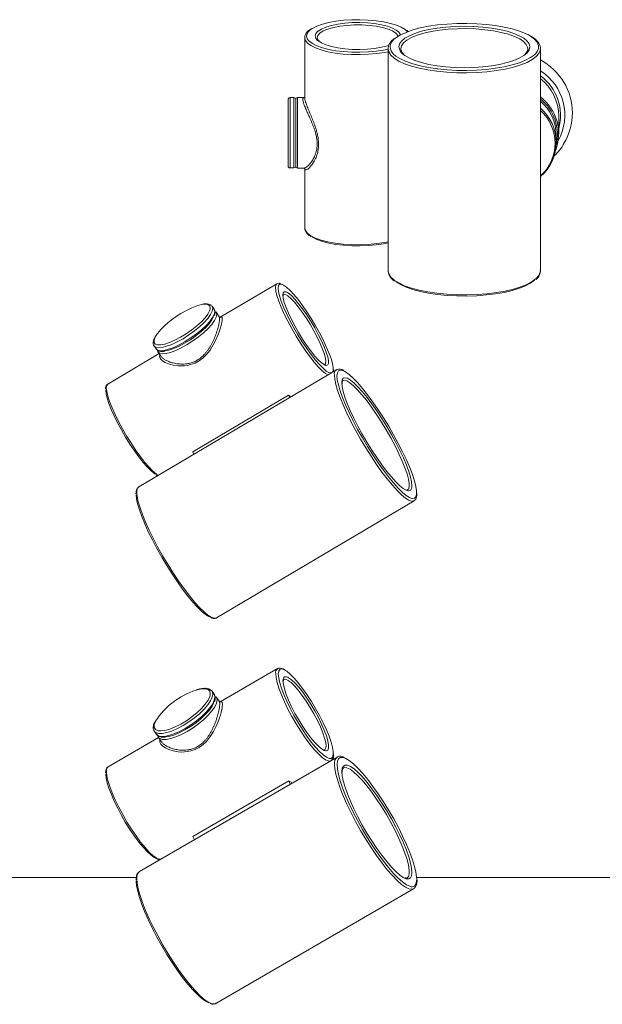
# Paper-space layout 'Derecha' of a CAD drawing. Units: millimetres. Extents: x -689 to 1811, y -5 to 828.
# Drawn here: x 772 to 926, y 410 to 670 of the extents above; entities that cross this region are included whole.
import ezdxf

# ---------------------------------------------------------------- set-up
doc = ezdxf.new("R2010")
doc.units = ezdxf.units.MM

psp = doc.layouts.new('Derecha')

# ---------------------------------------------------------------- linework, layer by layer
at = {"color": 8, "linetype": 'Continuous', "lineweight": 15}
for p, q in [((874.76, 666.95), (874.21, 667.47)), ((843.69, 649.53), (843.69, 649.05)), ((843.69, 649.05), (843.69, 630.94)), ((844.69, 630.94), (844.69, 649.53)), ((845.69, 649.55), (845.69, 649.07)), ((845.69, 649.07), (845.69, 630.91)), ((822.53, 593.65), (822.56, 593.93)), ((809.19, 581.16), (809.26, 581.52)), ((854.4, 576.74), (854.49, 576.74)), ((822.57, 491.64), (822.6, 491.98)), ((809.22, 479.49), (809.28, 479.82)), ((739.34, 443.36), (803.04, 443.36)), ((877.15, 443.36), (975.91, 443.36))]:
    psp.add_line(p, q, dxfattribs=at)
at = {"color": 7, "linetype": 'Continuous', "lineweight": 15}
for p, q in [((847.56, 665.36), (847.56, 649.54)), ((869.63, 662.46), (869.63, 603.78)), ((906.55, 662.46), (906.55, 662.58)), ((909.9, 603.78), (909.9, 662.46)), ((843.19, 648.57), (843.19, 649.03)), ((843.19, 631.44), (843.19, 648.57)), ((844.69, 649.53), (843.69, 649.53)), ((845.19, 648.6), (845.19, 649.05)), ((845.19, 631.41), (845.19, 648.6)), ((847.41, 649.55), (845.69, 649.55)), ((914.73, 639.92), (914.73, 644.7)), ((914.09, 637.7), (914.09, 639.63)), ((843.69, 630.94), (844.69, 630.94)), ((845.69, 630.91), (847.4, 630.91)), ((847.56, 630.82), (847.56, 615.1)), ((840.21, 600.35), (825.22, 591.46)), ((822.95, 594.51), (823.09, 594.36)), ((823.62, 593.57), (823.09, 594.36)), ((824.06, 592.94), (824.18, 592.79)), ((824.99, 591.6), (824.18, 592.79)), ((807.72, 583.9), (808.25, 583.12)), ((807.79, 583.81), (807.72, 583.9)), ((809.06, 581.88), (795.48, 573.82)), ((808.77, 582.31), (809.58, 581.12)), ((808.83, 582.23), (808.77, 582.31)), ((855.94, 577.6), (803.71, 546.61)), ((855.89, 577.57), (855.94, 577.6)), ((843.3, 570.87), (817.97, 555.85)), ((843.59, 570.27), (843.3, 570.87)), ((818.27, 555.25), (817.97, 555.85)), ((803.71, 546.61), (803.65, 546.58)), ((874.77, 545.84), (874.83, 545.89)), ((824.25, 511.98), (876.48, 542.96)), ((876.51, 542.98), (876.48, 542.96)), ((824.22, 511.96), (824.25, 511.98)), ((840.37, 498.57), (825.21, 489.78)), ((822.93, 492.75), (823.08, 492.58)), ((823.62, 491.81), (823.08, 492.58)), ((824.03, 491.22), (824.17, 491.05)), ((825, 489.85), (824.17, 491.05)), ((807.81, 481.99), (808.34, 481.22)), ((807.91, 481.86), (807.81, 481.99)), ((808.92, 480.33), (795.62, 472.62)), ((808.86, 480.43), (809.69, 479.22)), ((808.95, 480.31), (808.86, 480.43)), ((852.84, 477.08), (852.91, 477.13)), ((856.13, 475.19), (803.88, 444.89)), ((856.13, 475.19), (856.22, 475.24)), ((795.62, 472.62), (795.57, 472.59)), ((857.86, 472.32), (857.81, 472.29)), ((843.33, 468.87), (817.99, 454.18)), ((843.74, 468.01), (843.33, 468.87)), ((843.98, 468.56), (844.14, 468.24)), ((818.41, 453.32), (817.99, 454.18)), ((803.88, 444.89), (803.74, 444.79)), ((874.65, 443.25), (874.75, 443.32)), ((824.08, 410.05), (876.33, 440.35)), ((876.4, 440.39), (876.33, 440.35))]:
    psp.add_line(p, q, dxfattribs=at)
at = {"color": 7, "linetype": 'Continuous', "lineweight": 15, "flags": 128}
for points in [[(874.21, 667.47), (874.13, 667.53), (873.11, 668.14), (871.8, 668.7), (870.23, 669.18), (868.43, 669.57), (866.45, 669.87), (864.35, 670.06), (862.18, 670.14), (860, 670.12), (857.86, 669.98), (855.81, 669.73), (853.92, 669.38), (852.23, 668.95), (850.78, 668.43), (849.61, 667.84), (849.51, 667.78)], [(851.07, 667.07), (851.09, 667.09), (851.97, 667.67), (853.15, 668.19), (854.61, 668.63), (856.3, 668.99), (858.16, 669.24), (860.12, 669.38), (862.14, 669.41), (864.14, 669.32), (866.06, 669.13), (867.84, 668.82), (869.42, 668.42), (870.75, 667.94), (871.79, 667.39), (872.34, 666.96)], [(906.43, 666.23), (905.96, 666.46), (904.33, 667.12), (902.45, 667.7), (900.33, 668.19), (898.03, 668.59), (895.59, 668.89), (893.04, 669.08), (890.43, 669.16), (887.8, 669.14), (885.22, 669), (882.71, 668.75), (880.33, 668.4), (878.12, 667.95), (876.12, 667.42), (874.36, 666.8), (872.88, 666.11), (871.69, 665.37), (871.62, 665.32)], [(873.18, 664.48), (873.18, 664.48), (874.05, 665.22), (875.23, 665.9), (876.71, 666.53), (878.45, 667.08), (880.42, 667.55), (882.59, 667.93), (884.9, 668.2), (887.31, 668.37), (889.77, 668.42), (892.23, 668.37), (894.64, 668.2), (896.95, 667.93), (899.11, 667.55), (901.09, 667.08), (902.83, 666.53), (904.31, 665.9), (905.49, 665.22), (906.32, 664.52)], [(848.9, 664.34), (849.61, 663.84), (850.78, 663.25), (852.23, 662.73), (853.92, 662.29), (855.81, 661.95), (857.86, 661.7), (860, 661.56), (862.18, 661.53), (864.35, 661.62), (866.45, 661.81), (868.43, 662.11), (869.63, 662.36)], [(869.86, 663.4), (869.42, 663.26), (867.84, 662.86), (866.06, 662.55), (864.14, 662.35), (862.14, 662.27), (860.12, 662.3), (858.16, 662.44), (856.3, 662.69), (854.61, 663.04), (853.15, 663.49), (851.97, 664.01), (851.09, 664.58), (850.99, 664.67)], [(871.05, 661.05), (871.69, 660.51), (872.88, 659.76), (874.36, 659.08), (876.12, 658.46), (878.12, 657.92), (880.33, 657.47), (882.71, 657.12), (885.22, 656.88), (887.8, 656.74), (890.43, 656.71), (893.04, 656.79), (895.59, 656.99), (898.03, 657.29), (900.33, 657.69), (902.45, 658.18), (904.33, 658.76), (905.96, 659.41), (907.29, 660.13), (908.32, 660.89), (908.66, 661.24)], [(906.2, 661.23), (905.49, 660.66), (904.31, 659.97), (902.83, 659.35), (901.09, 658.79), (899.11, 658.32), (896.95, 657.95), (894.64, 657.68), (892.23, 657.51), (889.77, 657.45), (887.31, 657.51), (884.9, 657.68), (882.59, 657.95), (880.42, 658.32), (878.45, 658.79), (876.71, 659.35), (875.23, 659.97), (874.05, 660.66), (873.46, 661.12)], [(869.63, 611.15), (868.43, 610.9), (866.45, 610.6), (864.35, 610.41), (862.18, 610.32), (860, 610.35), (857.86, 610.49), (855.81, 610.74), (853.92, 611.08), (852.23, 611.52), (850.78, 612.04), (849.61, 612.63), (849.52, 612.69)], [(840.53, 599.2), (840.63, 598.29), (840.91, 597.12), (841.36, 595.72), (841.99, 594.14), (842.76, 592.42), (843.67, 590.59), (844.68, 588.71), (845.78, 586.82), (846.93, 584.97), (848.1, 583.22), (849.26, 581.6), (850.39, 580.16), (851.45, 578.94), (852.41, 577.97), (853.26, 577.26), (853.97, 576.85), (854.4, 576.74)], [(855.1, 577.87), (855.08, 578.21), (854.89, 579.25), (854.52, 580.54), (853.98, 582.03), (853.28, 583.69), (852.43, 585.47), (851.47, 587.34), (850.41, 589.23), (849.29, 591.1), (848.12, 592.9), (846.95, 594.59), (845.8, 596.13), (844.71, 597.46), (843.69, 598.57), (842.78, 599.41), (842, 599.97), (841.42, 600.22)], [(908.33, 601.27), (908.32, 601.26), (907.29, 600.5), (905.96, 599.78), (904.33, 599.13), (902.45, 598.55), (900.33, 598.06), (898.03, 597.66), (895.59, 597.36), (893.04, 597.16), (890.43, 597.08), (887.8, 597.11), (885.22, 597.25), (882.71, 597.49), (880.33, 597.84), (878.12, 598.29), (876.12, 598.83), (874.36, 599.45), (872.88, 600.13), (871.69, 600.87), (871.65, 600.9)], [(853.19, 578.75), (852.7, 578.94), (851.98, 579.45), (851.14, 580.24), (850.18, 581.3), (849.15, 582.6), (848.08, 584.08), (847, 585.7), (845.94, 587.41), (844.94, 589.16), (844.04, 590.89), (843.26, 592.54), (842.63, 594.06), (842.16, 595.4), (841.87, 596.52), (841.78, 597.38)], [(843.02, 597.99), (843.27, 597.83), (844.06, 597.18), (844.96, 596.24), (845.96, 595.06), (847.02, 593.67), (848.1, 592.11), (849.17, 590.44), (850.2, 588.7), (851.15, 586.95), (852, 585.26), (852.71, 583.67), (853.27, 582.23), (853.64, 581), (853.84, 580.01), (853.85, 579.41)], [(820.6, 594.89), (820.25, 594.83), (819.07, 594.52), (817.72, 594), (816.27, 593.29), (814.77, 592.44), (813.28, 591.46), (811.87, 590.4), (810.6, 589.31), (809.51, 588.23), (808.65, 587.2), (808.06, 586.26), (808.04, 586.23)], [(808.68, 584.15), (809.5, 584.14), (810.58, 584.35), (811.86, 584.77), (813.27, 585.38), (814.75, 586.17), (816.25, 587.09), (817.7, 588.11), (819.05, 589.19), (820.24, 590.28), (821.22, 591.35), (821.95, 592.33), (822.4, 593.21), (822.53, 593.65)], [(810.78, 582.57), (811.64, 582.76), (812.92, 583.18), (814.33, 583.79), (815.82, 584.58), (817.33, 585.5), (818.78, 586.53), (820.14, 587.61), (821.33, 588.71), (822.31, 589.77), (823.04, 590.76), (823.49, 591.63)], [(856.1, 576.02), (856.19, 574.94), (856.47, 573.61), (856.93, 572.05), (857.56, 570.28), (858.35, 568.34), (859.3, 566.26), (860.37, 564.07), (861.55, 561.83), (862.83, 559.56), (864.17, 557.3), (865.56, 555.11), (866.96, 553.01), (868.36, 551.04), (869.73, 549.25), (871.05, 547.66), (872.28, 546.29), (873.41, 545.18), (874.43, 544.35), (875.3, 543.8), (875.86, 543.58)], [(877.16, 545.19), (877.14, 545.55), (876.95, 546.75), (876.58, 548.2), (876.04, 549.87), (875.32, 551.73), (874.45, 553.75), (873.44, 555.88), (872.31, 558.1), (871.08, 560.37), (869.77, 562.64), (868.4, 564.86), (867, 567.02), (865.6, 569.05), (864.21, 570.94), (862.86, 572.63), (861.59, 574.12), (860.4, 575.36), (859.32, 576.33), (858.38, 577.03), (858.09, 577.19)], [(858.74, 575.37), (858.84, 575.33), (859.64, 574.87), (860.57, 574.12), (861.63, 573.09), (862.8, 571.8), (864.04, 570.29), (865.33, 568.58), (866.65, 566.7), (867.97, 564.7), (869.26, 562.61), (870.5, 560.48), (871.66, 558.35), (872.71, 556.27), (873.65, 554.27), (874.44, 552.4), (875.07, 550.69), (875.53, 549.19), (875.81, 547.92), (875.9, 546.9), (875.9, 546.74)], [(875, 545.57), (874.42, 545.73), (873.63, 546.19), (872.69, 546.94), (871.63, 547.97), (870.47, 549.26), (869.23, 550.77), (867.93, 552.48), (866.61, 554.36), (865.29, 556.36), (864, 558.45), (862.76, 560.58), (861.6, 562.71), (860.55, 564.8), (859.61, 566.79), (858.82, 568.66), (858.19, 570.37), (857.73, 571.87), (857.45, 573.15), (857.36, 574.16)], [(857.64, 574.72), (857.59, 574.68), (857.57, 574.66)], [(808.04, 549.99), (807.68, 550.23), (806.84, 550.93), (805.87, 551.9), (804.81, 553.13), (803.68, 554.56), (802.52, 556.18), (801.35, 557.94), (800.2, 559.78), (799.11, 561.67), (798.09, 563.55), (797.19, 565.38), (796.41, 567.11), (795.79, 568.69), (795.33, 570.08), (795.05, 571.25), (794.96, 572.17)], [(822.4, 512.24), (822.23, 512.31), (821.36, 512.86), (820.34, 513.7), (819.21, 514.81), (817.97, 516.17), (816.66, 517.77), (815.29, 519.56), (813.89, 521.53), (812.49, 523.62), (811.1, 525.82), (809.76, 528.07), (808.48, 530.34), (807.3, 532.59), (806.22, 534.77), (805.28, 536.86), (804.49, 538.8), (803.86, 540.57), (803.4, 542.13), (803.12, 543.46), (803.03, 544.53)], [(855.13, 476.28), (855.11, 476.62), (854.92, 477.76), (854.56, 479.13), (854.01, 480.7), (853.31, 482.42), (852.47, 484.25), (851.51, 486.14), (850.45, 488.04), (849.33, 489.91), (848.16, 491.69), (847, 493.35), (845.85, 494.82), (844.75, 496.09), (843.74, 497.11), (842.83, 497.86), (842.52, 498.07)], [(840.58, 497.13), (840.68, 496.11), (840.95, 494.85), (841.41, 493.38), (842.04, 491.73), (842.81, 489.95), (843.72, 488.08), (844.73, 486.18), (845.82, 484.29), (846.97, 482.45), (848.14, 480.73), (849.3, 479.16), (850.43, 477.79), (851.48, 476.64), (852.45, 475.75), (853.29, 475.14), (853.86, 474.88)], [(853.14, 476.82), (852.73, 476.92), (852.02, 477.33), (851.17, 478.04), (850.22, 479.03), (849.19, 480.26), (848.12, 481.7), (847.04, 483.29), (845.98, 485), (844.99, 486.75), (844.09, 488.5), (843.31, 490.2), (842.67, 491.77), (842.21, 493.19), (841.92, 494.39), (841.82, 495.34)], [(843.14, 496.28), (843.32, 496.18), (844.11, 495.62), (845.01, 494.77), (846, 493.65), (847.06, 492.31), (848.14, 490.79), (849.21, 489.14), (850.24, 487.4), (851.19, 485.64), (852.04, 483.91), (852.75, 482.27), (853.3, 480.77), (853.68, 479.46), (853.87, 478.37), (853.88, 477.69)], [(808.83, 482.15), (809.54, 482.09), (810.62, 482.23), (811.9, 482.59), (813.31, 483.15), (814.79, 483.91), (816.29, 484.81), (817.75, 485.84), (819.1, 486.93), (820.29, 488.06), (821.27, 489.18), (822, 490.23), (822.45, 491.17), (822.57, 491.64)], [(810.95, 480.55), (811.68, 480.66), (812.96, 481.02), (814.37, 481.59), (815.86, 482.35), (817.37, 483.26), (818.83, 484.28), (820.18, 485.39), (821.37, 486.52), (822.36, 487.63), (823.09, 488.69), (823.51, 489.56)], [(877.17, 443.05), (877.15, 443.41), (876.97, 444.73), (876.6, 446.29), (876.05, 448.05), (875.34, 450), (874.47, 452.09), (873.46, 454.28), (872.33, 456.54), (871.1, 458.83), (869.79, 461.1), (868.42, 463.32), (867.03, 465.44), (865.62, 467.43), (864.24, 469.25), (862.89, 470.87), (861.62, 472.26), (860.43, 473.4), (859.36, 474.27), (858.41, 474.84), (858.28, 474.9)], [(856.14, 473.19), (856.23, 472), (856.51, 470.55), (856.97, 468.89), (857.6, 467.03), (858.39, 465.01), (859.33, 462.86), (860.4, 460.63), (861.58, 458.35), (862.86, 456.07), (864.2, 453.82), (865.58, 451.64), (866.99, 449.58), (868.39, 447.67), (869.75, 445.95), (871.07, 444.44), (872.3, 443.17), (873.43, 442.17), (874.44, 441.44), (875.32, 441.02), (875.73, 440.92)], [(874.34, 443.03), (873.64, 443.35), (872.71, 443.99), (871.65, 444.92), (870.49, 446.12), (869.25, 447.56), (867.96, 449.21), (866.64, 451.04), (865.32, 453.01), (864.03, 455.08), (862.79, 457.21), (861.64, 459.36), (860.58, 461.49), (859.65, 463.54), (858.86, 465.48), (858.23, 467.27), (857.77, 468.87), (857.49, 470.24), (857.4, 471.37)], [(858.87, 473.03), (858.88, 473.03), (859.67, 472.68), (860.61, 472.04), (861.66, 471.11), (862.82, 469.92), (864.06, 468.48), (865.35, 466.83), (866.67, 465), (867.99, 463.03), (869.28, 460.95), (870.52, 458.82), (871.68, 456.67), (872.73, 454.55), (873.66, 452.5), (874.45, 450.56), (875.08, 448.77), (875.54, 447.17), (875.82, 445.79), (875.91, 444.66), (875.91, 444.49)], [(807.93, 448.57), (807.69, 448.7), (806.85, 449.31), (805.88, 450.2), (804.83, 451.34), (803.7, 452.72), (802.54, 454.29), (801.37, 456.01), (800.22, 457.84), (799.13, 459.74), (798.12, 461.64), (797.21, 463.51), (796.44, 465.29), (795.81, 466.94), (795.36, 468.41), (795.08, 469.67), (794.98, 470.69)], [(822.25, 410.22), (822.22, 410.23), (821.34, 410.65), (820.33, 411.38), (819.2, 412.38), (817.97, 413.65), (816.65, 415.16), (815.29, 416.88), (813.89, 418.79), (812.49, 420.85), (811.1, 423.03), (809.76, 425.28), (808.49, 427.56), (807.3, 429.84), (806.23, 432.07), (805.29, 434.22), (804.5, 436.24), (803.87, 438.1), (803.41, 439.76), (803.13, 441.21), (803.04, 442.4)]]:
    psp.add_lwpolyline(points, dxfattribs=at)
at = {"color": 8, "linetype": 'Continuous', "lineweight": 15, "flags": 128}
for points in [[(850.37, 665.84), (850.55, 666.48), (851.07, 667.07)], [(872.32, 665.79), (872.22, 665.99), (871.67, 666.6), (870.79, 667.16), (869.59, 667.67), (868.12, 668.09), (866.43, 668.42), (864.58, 668.65), (862.63, 668.77), (860.64, 668.77), (858.69, 668.65), (856.84, 668.42), (855.15, 668.09), (853.68, 667.67), (852.48, 667.16), (851.6, 666.6), (851.05, 665.99), (850.87, 665.36)], [(906.55, 662.58), (906.51, 662.85), (906.15, 663.62), (905.45, 664.37), (904.41, 665.07), (903.05, 665.72), (901.42, 666.3), (899.54, 666.79), (897.44, 667.2), (895.19, 667.5), (892.82, 667.7), (890.38, 667.79), (887.93, 667.76), (885.52, 667.62), (883.2, 667.36), (881.03, 667.01), (879.03, 666.56), (877.27, 666.02), (875.77, 665.4), (874.57, 664.72), (873.7, 664), (873.16, 663.24), (872.98, 662.46)], [(869.63, 661.69), (868.68, 661.5), (866.63, 661.19), (864.45, 660.99), (862.2, 660.9), (859.94, 660.93), (857.72, 661.07), (855.6, 661.33), (853.64, 661.69), (851.88, 662.14), (850.38, 662.68), (849.17, 663.29), (848.28, 663.95), (847.74, 664.65), (847.56, 665.36)], [(850.99, 664.67), (850.55, 665.2), (850.37, 665.84)], [(872.48, 662.94), (872.66, 663.72), (873.18, 664.48)], [(906.32, 664.52), (906.35, 664.48), (906.88, 663.72), (907.05, 662.94), (906.88, 662.16), (906.35, 661.39), (906.2, 661.23)], [(908.66, 661.24), (909.01, 661.7), (909.36, 662.52), (909.36, 663.35), (909.01, 664.18), (908.32, 664.98), (907.29, 665.75), (906.43, 666.23)], [(909.9, 662.43), (909.86, 662.04), (909.5, 661.19), (908.79, 660.37), (907.74, 659.58), (906.37, 658.85), (904.7, 658.18), (902.77, 657.58), (900.6, 657.08), (898.24, 656.67), (895.73, 656.36), (893.12, 656.16), (890.44, 656.08), (887.75, 656.11), (885.1, 656.25), (882.53, 656.5), (880.09, 656.86), (877.83, 657.32), (875.77, 657.87), (873.97, 658.5), (872.44, 659.21), (871.23, 659.97), (870.35, 660.78), (869.81, 661.61), (869.63, 662.46)], [(847.56, 615.1), (847.74, 614.39), (848.28, 613.69), (849.17, 613.03), (850.38, 612.42), (851.88, 611.88), (853.64, 611.43), (855.6, 611.07), (857.72, 610.81), (859.94, 610.67), (862.2, 610.64), (864.45, 610.73), (866.63, 610.93), (868.68, 611.23), (869.63, 611.43)], [(869.63, 603.78), (869.81, 602.93), (870.35, 602.09), (871.23, 601.29), (872.44, 600.53), (873.97, 599.82), (875.77, 599.19), (877.83, 598.64), (880.09, 598.18), (882.53, 597.82), (885.1, 597.57), (887.75, 597.42), (890.44, 597.4), (893.12, 597.48), (895.73, 597.68), (898.24, 597.99), (900.6, 598.4), (902.77, 598.9), (904.7, 599.5), (906.37, 600.17), (907.74, 600.9), (908.79, 601.69), (909.5, 602.51), (909.86, 603.35), (909.9, 603.78)], [(839.84, 599.35), (839.94, 600.01), (840.21, 600.35)], [(853.64, 576.23), (853.04, 576.6), (852.16, 577.33), (851.16, 578.34), (850.06, 579.61), (848.89, 581.1), (847.69, 582.77), (846.47, 584.59), (845.28, 586.51), (844.15, 588.46), (843.09, 590.41), (842.15, 592.31), (841.35, 594.1), (840.7, 595.74), (840.23, 597.18), (839.94, 598.4), (839.84, 599.35)], [(841.42, 600.22), (841.37, 600.23), (840.91, 600.19), (840.63, 599.84), (840.53, 599.2)], [(841.78, 597.38), (841.87, 597.95), (842.17, 598.22), (842.64, 598.18), (843.02, 597.99)], [(852.92, 579), (853.07, 579.19), (853.17, 579.75), (853.07, 580.6), (852.78, 581.71), (852.31, 583.05), (851.67, 584.56), (850.88, 586.19), (849.98, 587.9), (848.99, 589.61), (847.94, 591.28), (846.87, 592.85), (845.83, 594.26), (844.83, 595.47), (843.92, 596.42), (843.14, 597.1), (842.49, 597.48), (842.02, 597.55), (841.89, 597.5)], [(823.25, 593.78), (823.09, 593.05), (822.64, 592.16), (821.92, 591.16), (820.94, 590.08), (819.75, 588.96), (818.4, 587.85), (816.92, 586.79), (815.39, 585.81), (813.86, 584.97), (812.39, 584.29), (811.04, 583.79), (809.85, 583.5), (808.88, 583.42), (808.15, 583.56), (807.79, 583.81)], [(808.25, 583.12), (808.69, 582.77), (809.41, 582.63), (810.39, 582.71), (811.57, 583), (812.93, 583.5), (814.4, 584.18), (815.93, 585.02), (817.46, 586), (818.93, 587.06), (820.29, 588.17), (821.48, 589.29), (822.46, 590.37), (823.18, 591.37), (823.63, 592.26), (823.78, 592.99), (823.63, 593.55), (823.62, 593.57)], [(822.56, 593.93), (822.41, 594.47), (821.96, 594.81), (821.23, 594.93), (820.6, 594.89)], [(823.09, 594.36), (823.1, 594.34), (823.25, 593.78)], [(824.34, 592.22), (824.19, 591.48), (823.74, 590.59), (823.01, 589.59), (822.03, 588.5), (820.84, 587.38), (819.48, 586.27), (818, 585.2), (816.47, 584.23), (814.93, 583.38), (813.46, 582.69), (812.1, 582.19), (810.91, 581.9), (809.93, 581.83), (809.2, 581.97), (808.83, 582.23)], [(825.52, 591.55), (825.62, 591.52), (825.7, 591.41), (825.76, 591.13), (825.76, 590.87), (825.73, 590.54), (825.67, 590.13), (825.57, 589.67), (825.56, 589.61), (825.41, 589.02), (825.21, 588.37), (824.97, 587.65), (824.69, 586.89), (824.11, 585.54), (823.39, 584.14), (822.56, 582.81), (822.08, 582.16), (821.55, 581.53), (820.65, 580.67), (819.64, 579.92), (818.56, 579.35), (817.41, 578.94), (816.58, 578.75), (815.74, 578.64), (814.9, 578.6), (814.07, 578.63), (812.76, 578.82), (811.56, 579.14), (810.7, 579.5), (809.99, 579.92), (809.51, 580.36), (809.24, 580.84), (809.19, 581.16), (809.19, 581.16)], [(824.18, 592.79), (824.19, 592.78), (824.34, 592.22)], [(808.04, 586.23), (807.75, 585.46), (807.75, 584.83), (808.05, 584.38), (808.64, 584.15), (808.68, 584.15)], [(853.85, 579.41), (853.83, 579.28), (853.64, 578.86), (853.26, 578.74), (853.19, 578.75)], [(854.93, 577), (855.08, 577.43), (855.1, 577.87)], [(876.48, 542.96), (876.4, 542.92), (875.84, 542.87), (875.1, 543.12), (874.2, 543.68), (873.17, 544.54), (872, 545.68), (870.74, 547.08), (869.39, 548.71), (867.99, 550.55), (866.55, 552.57), (865.11, 554.72), (863.69, 556.97), (862.31, 559.28), (861, 561.61), (859.79, 563.91), (858.69, 566.15), (857.72, 568.29), (856.91, 570.28), (856.26, 572.09), (855.79, 573.7), (855.5, 575.06), (855.41, 576.16)], [(858.09, 577.19), (857.58, 577.42), (856.94, 577.52), (856.48, 577.32), (856.2, 576.81), (856.1, 576.02)], [(857.36, 574.16), (857.46, 574.9), (857.74, 575.35), (858.21, 575.49), (858.74, 575.37)], [(795.48, 573.82), (795.21, 573.47), (795.11, 572.81)], [(795.11, 572.81), (795.21, 571.86), (795.5, 570.65), (795.97, 569.2), (796.62, 567.56), (797.42, 565.77), (798.36, 563.88), (799.41, 561.93), (800.55, 559.97), (801.74, 558.06), (802.95, 556.24), (804.16, 554.56), (805.33, 553.07), (806.43, 551.8), (807.43, 550.79), (808.3, 550.06), (808.9, 549.7)], [(874.83, 545.89), (874.99, 546.06), (875.19, 546.64), (875.19, 547.52), (875, 548.66), (874.62, 550.06), (874.07, 551.67), (873.34, 553.46), (872.47, 555.4), (871.46, 557.45), (870.34, 559.55), (869.13, 561.68), (867.86, 563.77), (866.55, 565.78), (865.24, 567.68), (863.95, 569.42), (862.7, 570.97), (861.53, 572.29), (860.46, 573.35), (859.52, 574.14), (858.71, 574.62), (858.06, 574.81), (857.64, 574.72)], [(875.9, 546.74), (875.8, 546.16), (875.52, 545.71), (875.06, 545.57), (875, 545.57)], [(803.18, 545.18), (803.28, 544.08), (803.56, 542.71), (804.03, 541.11), (804.68, 539.3), (805.49, 537.31), (806.46, 535.17), (807.56, 532.93), (808.77, 530.63), (810.08, 528.3), (811.46, 525.99), (812.88, 523.74), (814.32, 521.58), (815.76, 519.57), (817.16, 517.73), (818.51, 516.09), (819.77, 514.7), (820.94, 513.56), (821.98, 512.7), (822.87, 512.14), (823.61, 511.88), (824.17, 511.94), (824.22, 511.96)], [(875.86, 543.58), (876.02, 543.55), (876.57, 543.6), (876.95, 543.96), (877.14, 544.61), (877.16, 545.19)], [(854.32, 474.14), (853.8, 474.16), (853.07, 474.48), (852.2, 475.1), (851.2, 476.03), (850.1, 477.21), (848.93, 478.64), (847.73, 480.27), (846.51, 482.06), (845.33, 483.95), (844.19, 485.92), (843.14, 487.89), (842.2, 489.83), (841.4, 491.67), (840.75, 493.38), (840.28, 494.91), (839.99, 496.22), (839.89, 497.27)], [(842.52, 498.07), (842.05, 498.32), (841.42, 498.48), (840.96, 498.33), (840.68, 497.87), (840.58, 497.13)], [(841.82, 495.34), (841.92, 496.01), (842.21, 496.38), (842.68, 496.44), (843.14, 496.28)], [(852.91, 477.13), (853.1, 477.42), (853.2, 478.07), (853.11, 479.01), (852.82, 480.21), (852.34, 481.61), (851.7, 483.17), (850.92, 484.85), (850.02, 486.58), (849.02, 488.3), (847.98, 489.95), (846.91, 491.49), (845.87, 492.85), (844.88, 493.99), (843.97, 494.87), (843.18, 495.47), (842.54, 495.75), (842.06, 495.72), (842.05, 495.71)], [(822.6, 491.98), (822.45, 492.6), (822, 493.03), (821.28, 493.23), (820.3, 493.21), (819.11, 492.96), (818.85, 492.88)], [(823.08, 492.58), (823.14, 492.48), (823.29, 491.83)], [(823.29, 491.83), (823.14, 491.02), (822.69, 490.05), (821.96, 488.98), (820.99, 487.85), (819.8, 486.69), (818.44, 485.56), (816.97, 484.49), (815.44, 483.53), (813.9, 482.71), (812.43, 482.07), (811.08, 481.64), (809.89, 481.41), (808.91, 481.42), (808.19, 481.64), (807.91, 481.86)], [(808.34, 481.22), (808.73, 480.87), (809.45, 480.64), (810.42, 480.64), (811.61, 480.86), (812.97, 481.3), (814.44, 481.94), (815.97, 482.76), (817.5, 483.72), (818.97, 484.78), (820.33, 485.92), (821.52, 487.07), (822.5, 488.21), (823.23, 489.28), (823.67, 490.24), (823.83, 491.06), (823.68, 491.71), (823.62, 491.81)], [(824.39, 490.3), (824.23, 489.48), (823.78, 488.51), (823.05, 487.44), (822.07, 486.3), (820.88, 485.14), (819.52, 484.01), (818.04, 482.94), (816.51, 481.97), (814.97, 481.16), (813.5, 480.51), (812.14, 480.07), (810.94, 479.85), (809.97, 479.85), (809.24, 480.08), (808.95, 480.31)], [(825.47, 489.83), (825.55, 489.82), (825.66, 489.74), (825.75, 489.6), (825.81, 489.26), (825.81, 488.96), (825.78, 488.59), (825.71, 488.16), (825.62, 487.66), (825.6, 487.6), (825.45, 486.98), (825.26, 486.29), (825.02, 485.55), (824.73, 484.77), (824.15, 483.38), (823.43, 481.96), (822.6, 480.62), (822.12, 479.97), (821.58, 479.34), (820.69, 478.48), (819.67, 477.74), (818.6, 477.19), (817.45, 476.8), (816.62, 476.63), (815.78, 476.54), (814.93, 476.52), (814.11, 476.58), (812.8, 476.81), (811.6, 477.19), (810.74, 477.6), (810.03, 478.08), (809.55, 478.58), (809.28, 479.12), (809.22, 479.49), (809.22, 479.49)], [(824.17, 491.05), (824.24, 490.95), (824.39, 490.3)], [(808.11, 484.67), (808.09, 484.63), (807.79, 483.75), (807.79, 483.03), (808.09, 482.5), (808.68, 482.18), (808.83, 482.15)], [(853.88, 477.69), (853.87, 477.56), (853.67, 477.03), (853.29, 476.82), (853.14, 476.82)], [(853.86, 474.88), (854, 474.84), (854.55, 474.83), (854.92, 475.13), (855.11, 475.74), (855.13, 476.28)], [(858.28, 474.9), (857.62, 475.11), (856.98, 475.08), (856.52, 474.75), (856.23, 474.11), (856.14, 473.19)], [(795.14, 471.32), (795.23, 470.26), (795.52, 468.96), (796, 467.43), (796.64, 465.72), (797.45, 463.87), (798.39, 461.94), (799.44, 459.96), (800.57, 458), (801.76, 456.1), (802.97, 454.32), (804.18, 452.69), (805.34, 451.26), (806.44, 450.07), (807.44, 449.15), (808.32, 448.52), (809.05, 448.2), (809.56, 448.19)], [(876.33, 440.35), (875.85, 440.22), (875.11, 440.34), (874.22, 440.78), (873.18, 441.52), (872.02, 442.55), (870.76, 443.85), (869.41, 445.39), (868.01, 447.16), (866.57, 449.12), (865.13, 451.24), (863.71, 453.47), (862.34, 455.77), (861.03, 458.12), (859.82, 460.45), (858.72, 462.74), (857.76, 464.94), (856.94, 467.01), (856.3, 468.92), (855.83, 470.63), (855.54, 472.11), (855.45, 473.33)], [(857.4, 471.37), (857.49, 472.23), (857.78, 472.8), (858.24, 473.07), (858.87, 473.03)], [(874.75, 443.32), (875.01, 443.64), (875.2, 444.34), (875.2, 445.33), (875.01, 446.59), (874.64, 448.08), (874.08, 449.78), (873.36, 451.65), (872.49, 453.65), (871.48, 455.74), (870.36, 457.87), (869.15, 460), (867.88, 462.08), (866.58, 464.08), (865.27, 465.93), (863.98, 467.61), (862.73, 469.09), (861.56, 470.32), (860.49, 471.28), (859.55, 471.96), (858.74, 472.33), (858.1, 472.39), (857.86, 472.32)], [(803.19, 443.03), (803.29, 441.81), (803.57, 440.33), (804.04, 438.62), (804.69, 436.71), (805.5, 434.64), (806.47, 432.44), (807.57, 430.15), (808.78, 427.82), (810.08, 425.47), (811.46, 423.17), (812.88, 420.94), (814.32, 418.82), (815.75, 416.86), (817.16, 415.09), (818.5, 413.55), (819.77, 412.24), (820.93, 411.22), (821.97, 410.48), (822.86, 410.04), (823.6, 409.92), (824.08, 410.05)], [(875.91, 444.49), (875.82, 443.8), (875.53, 443.24), (875.07, 442.97), (874.44, 443.01), (874.34, 443.03)], [(875.73, 440.92), (876.03, 440.9), (876.58, 441.08), (876.96, 441.57), (877.15, 442.35), (877.17, 443.05)]]:
    psp.add_lwpolyline(points, dxfattribs=at)
at = {"color": 8, "linetype": 'Continuous', "lineweight": 15}
for centre, radius, start, end in [((850.59, 665.45), 2.56, 114.9125, 171.3542), ((871.17, 665.63), 1.77, 15.6924, 48.5686), ((850.25, 666.09), 2.21, 186.5251, 232.4082), ((873.3, 662.61), 3.19, 121.8234, 174.0944), ((872.98, 663.16), 2.86, 184.4777, 227.539), ((875.13, 663.19), 2.65, 185.3801, 231.0219), ((901.79, 644.89), 16.73, 31.6153, 61.0036), ((902.35, 644.87), 13.98, 331.1639, 57.282), ((902.25, 644.84), 12.96, 344.3178, 53.7993), ((902.22, 639.76), 12.17, 346.5637, 50.8607), ((902.2, 637.47), 11.57, 311.7194, 48.2806), ((856.89, 576.44), 1.51, 131.5312, 190.7867), ((804.67, 545.46), 1.52, 132.4026, 190.6117), ((841.18, 497.54), 1.31, 129.3816, 191.7925), ((857.39, 473.67), 1.97, 129.6166, 189.9637), ((796.45, 471.58), 1.33, 131.0333, 191.4503), ((805.29, 443.35), 2.12, 136.8526, 188.6236)]:
    psp.add_arc(centre, radius, start, end, dxfattribs=at)
at = {"color": 7, "linetype": 'Continuous', "lineweight": 15}
for centre, radius, start, end in [((902.09, 644.6), 12.64, 0.4842, 51.8016), ((902.77, 645.5), 15.58, 328.3297, 31.6039), ((843.69, 649.03), 0.5, 90, 180), ((844.69, 649.03), 0.5, 3.1119, 90), ((845.69, 649.05), 0.5, 90, 180), ((902.28, 639.93), 12.43, 338.2375, 52.1836), ((902.08, 639.54), 12, 0.4261, 49.3387), ((902.21, 637.7), 11.85, 310.4606, 49.5394), ((843.69, 631.44), 0.5, 180, 270), ((844.69, 631.44), 0.5, 270, 356.8881), ((845.69, 631.41), 0.5, 180, 270), ((845.83, 574.26), 4.24, 233.2217, 243.7029), ((824.99, 473.75), 20.1, 107.7843, 147.0888), ((844.98, 471.53), 3.14, 238.0543, 251.4103)]:
    psp.add_arc(centre, radius, start, end, dxfattribs=at)
for points, knots in [([(849.25, 667.71), (848.99, 667.54), (848.4, 667.15), (847.86, 666.49), (847.58, 665.85), (847.56, 665.48), (847.56, 665.36)], [0, 0, 0, 0, 0.257414, 0.591414, 0.868233, 1, 1, 1, 1]), ([(874.94, 666.98), (874.88, 667.06), (874.79, 667.18), (874.64, 667.28), (874.58, 667.32)], [0, 0, 0, 0, 0.641616, 1, 1, 1, 1]), ([(851.35, 664.57), (851.24, 664.67), (850.97, 664.92), (850.89, 665.17), (850.87, 665.32), (850.87, 665.36)], [0, 0, 0, 0, 0.314338, 0.80817, 1, 1, 1, 1]), ([(871.33, 665.21), (871.12, 665.05), (870.56, 664.63), (870.02, 663.9), (869.68, 663.13), (869.65, 662.65), (869.63, 662.46)], [0, 0, 0, 0, 0.196555, 0.526165, 0.811715, 1, 1, 1, 1]), ([(909.86, 662.42), (909.87, 662.58), (909.9, 663.03), (909.6, 663.77), (909.01, 664.59), (908.1, 665.36), (907.3, 665.9), (906.73, 666.16), (906.65, 666.19)], [0, 0, 0, 0, 0.109761, 0.313249, 0.520617, 0.739583, 0.965763, 1, 1, 1, 1]), ([(873.81, 661.03), (873.74, 661.09), (873.41, 661.35), (873.12, 661.82), (872.99, 662.22), (872.98, 662.43), (872.98, 662.46)], [0, 0, 0, 0, 0.112739, 0.509464, 0.925576, 1, 1, 1, 1]), ([(906.53, 662.55), (906.54, 662.51), (906.59, 662.26), (906.42, 661.85), (906.17, 661.4), (905.88, 661.16), (905.84, 661.13)], [0, 0, 0, 0, 0.097068, 0.547702, 0.927665, 1, 1, 1, 1]), ([(847.53, 649.62), (847.53, 649.62), (847.52, 649.61), (847.46, 649.58), (847.4, 649.56)], [0, 0, 0, 0, 0.088369, 1, 1, 1, 1]), ([(847.56, 649.54), (847.56, 649.51), (847.56, 649.39), (847.59, 649.14), (847.67, 648.78), (847.76, 648.48), (847.87, 648.14), (848, 647.76), (848.24, 647.15), (848.51, 646.47), (848.88, 645.57), (849.38, 644.41), (849.95, 642.98), (850.4, 641.72), (850.71, 640.7), (850.95, 639.77), (851.15, 638.67), (851.25, 637.45), (851.21, 636.26), (851.04, 635.26), (850.81, 634.42), (850.56, 633.72), (850.26, 633.07), (849.86, 632.35), (849.36, 631.62), (848.82, 631.01), (848.35, 630.62), (847.98, 630.44), (847.71, 630.45), (847.58, 630.62), (847.56, 630.83), (847.56, 630.92)], [0, 0, 0, 0, 0.010832, 0.035087, 0.060077, 0.085314, 0.088352, 0.116941, 0.145839, 0.17564, 0.205719, 0.257015, 0.309461, 0.360154, 0.38607, 0.412177, 0.451858, 0.492526, 0.532167, 0.572895, 0.60204, 0.631492, 0.661802, 0.692366, 0.743801, 0.796374, 0.84062, 0.885808, 0.927983, 0.971304, 1, 1, 1, 1]), ([(913.45, 634.07), (913.82, 634.44), (914.74, 635.35), (915.57, 636.44), (915.96, 637.17), (916, 637.23)], [0, 0, 0, 0, 0.387852, 0.945143, 1, 1, 1, 1]), ([(847.41, 630.92), (847.41, 630.92), (847.37, 630.91), (847.58, 630.84), (847.57, 630.81), (847.57, 630.8)], [0, 0, 0, 0, 0.0673086, 0.6478283, 1, 1, 1, 1]), ([(847.56, 615.1), (847.57, 614.95), (847.6, 614.53), (847.92, 613.9), (848.46, 613.27), (849, 612.92), (849.25, 612.76)], [0, 0, 0, 0, 0.1736386, 0.4569652, 0.7523927, 1, 1, 1, 1]), ([(869.63, 603.78), (869.64, 603.61), (869.67, 603.14), (869.99, 602.4), (870.53, 601.65), (871.08, 601.22), (871.32, 601.03)], [0, 0, 0, 0, 0.17222, 0.465315, 0.766033, 1, 1, 1, 1]), ([(908.76, 601.48), (908.8, 601.52), (909.18, 601.83), (909.56, 602.43), (909.9, 603.19), (909.87, 603.65), (909.86, 603.83)], [0, 0, 0, 0, 0.0541076, 0.4499589, 0.7914967, 1, 1, 1, 1]), ([(841.17, 600.42), (841.01, 600.47), (840.68, 600.55), (840.37, 600.41), (840.22, 600.34)], [0, 0, 0, 0, 0.50499, 1, 1, 1, 1]), ([(841.85, 597.13), (841.86, 597.21), (841.87, 597.44), (841.93, 597.52), (841.92, 597.51), (841.92, 597.51)], [0, 0, 0, 0, 0.36523, 0.981572, 1, 1, 1, 1]), ([(822.87, 594.57), (822.74, 594.68), (822.44, 594.92), (821.76, 595.04), (821.22, 595.07), (820.84, 594.99), (820.82, 594.99)], [0, 0, 0, 0, 0.255773, 0.59251, 0.979377, 1, 1, 1, 1]), ([(823.64, 591.83), (823.7, 591.97), (823.87, 592.36), (823.87, 592.91), (823.78, 593.41), (823.6, 593.57), (823.58, 593.6)], [0, 0, 0, 0, 0.205869, 0.593241, 0.940269, 1, 1, 1, 1]), ([(809.6, 581.13), (809.67, 581.01), (809.81, 580.82), (810.12, 580.56), (810.54, 580.26), (811.05, 579.98), (811.67, 579.72), (812.19, 579.54), (812.78, 579.38), (813.42, 579.24), (814.1, 579.14), (814.84, 579.09), (815.64, 579.09), (816.47, 579.17), (817.21, 579.31), (818.03, 579.56), (818.75, 579.86), (819.43, 580.25), (820.08, 580.7), (820.68, 581.23), (821.26, 581.85), (821.71, 582.41), (822.16, 583.04), (822.57, 583.69), (822.94, 584.37), (823.28, 585.05), (823.59, 585.73), (823.87, 586.41), (824.13, 587.11), (824.36, 587.81), (824.58, 588.51), (824.75, 589.17), (824.89, 589.74), (825, 590.34), (825.07, 590.81), (825.08, 591.13), (825.07, 591.36), (825.05, 591.51), (825, 591.57), (825, 591.58)], [0, 0, 0, 0, 0.031352, 0.053463, 0.075827, 0.121158, 0.144142, 0.169993, 0.195989, 0.222417, 0.248991, 0.278058, 0.307345, 0.337433, 0.367865, 0.387293, 0.426801, 0.446951, 0.46639, 0.505956, 0.526106, 0.551227, 0.576547, 0.602412, 0.628436, 0.654227, 0.680153, 0.706502, 0.733001, 0.762077, 0.79139, 0.821534, 0.85201, 0.874712, 0.920968, 0.944605, 0.955208, 0.992297, 1, 1, 1, 1]), ([(825.18, 591.51), (825.12, 591.53), (825.02, 591.56), (825.01, 591.58), (825.01, 591.59)], [0, 0, 0, 0, 0.637684, 1, 1, 1, 1]), ([(825.22, 591.46), (825.27, 591.49), (825.38, 591.54), (825.48, 591.57), (825.52, 591.56), (825.52, 591.55)], [0, 0, 0, 0, 0.4434739, 0.9416862, 1, 1, 1, 1]), ([(807.86, 586.05), (807.74, 585.77), (807.5, 585.24), (807.46, 584.56), (807.58, 584.02), (807.8, 583.84), (807.86, 583.79)], [0, 0, 0, 0, 0.322703, 0.62564, 0.897028, 1, 1, 1, 1]), ([(808.07, 583.54), (808.07, 583.53), (808.09, 583.32), (808.34, 582.94), (808.86, 582.57), (809.58, 582.43), (810.15, 582.4), (810.55, 582.49), (810.59, 582.5)], [0, 0, 0, 0, 0.007697, 0.228017, 0.458764, 0.694899, 0.966186, 1, 1, 1, 1]), ([(808.58, 582.82), (808.61, 582.66), (808.65, 582.42), (808.83, 582.26), (808.89, 582.21)], [0, 0, 0, 0, 0.6775285, 1, 1, 1, 1]), ([(852.88, 578.99), (852.89, 578.99), (852.91, 578.98), (852.86, 579), (852.84, 579.01)], [0, 0, 0, 0, 0.643141, 1, 1, 1, 1]), ([(855.13, 577.12), (855.16, 577.23), (855.19, 577.38), (855.17, 577.58), (855.16, 577.63)], [0, 0, 0, 0, 0.745857, 1, 1, 1, 1]), ([(857.91, 577.35), (857.81, 577.42), (857.4, 577.67), (856.85, 577.79), (856.23, 577.78), (855.97, 577.59), (855.88, 577.52)], [0, 0, 0, 0, 0.130619, 0.535651, 0.836115, 1, 1, 1, 1]), ([(795.46, 573.8), (795.45, 573.8), (795.27, 573.74), (795.04, 573.36), (794.9, 572.91), (794.88, 572.56), (794.88, 572.42)], [0, 0, 0, 0, 0.013674, 0.378936, 0.746106, 1, 1, 1, 1]), ([(857.44, 573.91), (857.44, 574.03), (857.45, 574.36), (857.56, 574.64), (857.6, 574.67), (857.62, 574.69)], [0, 0, 0, 0, 0.251578, 0.695525, 1, 1, 1, 1]), ([(808.21, 549.84), (808.3, 549.77), (808.48, 549.65), (808.64, 549.61), (808.72, 549.59)], [0, 0, 0, 0, 0.4912989, 1, 1, 1, 1]), ([(803.63, 546.52), (803.56, 546.49), (803.31, 546.34), (803.09, 545.86), (802.96, 545.31), (802.95, 544.91), (802.95, 544.78)], [0, 0, 0, 0, 0.127611, 0.465235, 0.830826, 1, 1, 1, 1]), ([(874.79, 545.87), (874.78, 545.85), (874.75, 545.82), (874.66, 545.82), (874.59, 545.83)], [0, 0, 0, 0, 0.3482256, 1, 1, 1, 1]), ([(876.52, 543.01), (876.67, 543.13), (876.98, 543.38), (877.18, 544.01), (877.27, 544.52), (877.23, 544.91), (877.23, 544.95)], [0, 0, 0, 0, 0.275378, 0.588413, 0.951641, 1, 1, 1, 1]), ([(822.62, 512.06), (822.74, 512), (823.11, 511.82), (823.64, 511.75), (824.02, 511.89), (824.2, 511.96)], [0, 0, 0, 0, 0.217197, 0.646742, 1, 1, 1, 1]), ([(842.36, 498.22), (842.21, 498.32), (841.79, 498.59), (841.24, 498.74), (840.67, 498.75), (840.43, 498.57), (840.35, 498.51)], [0, 0, 0, 0, 0.208336, 0.561897, 0.8528, 1, 1, 1, 1]), ([(841.9, 495.09), (841.91, 495.2), (841.92, 495.49), (842.01, 495.7), (842.03, 495.7), (842.03, 495.7)], [0, 0, 0, 0, 0.242421, 0.664613, 1, 1, 1, 1]), ([(820.42, 493.29), (820.2, 493.26), (819.76, 493.22), (819.23, 493.04), (818.96, 492.96)], [0, 0, 0, 0, 0.48574, 1, 1, 1, 1]), ([(822.85, 492.8), (822.74, 492.9), (822.46, 493.17), (821.79, 493.34), (821.1, 493.4), (820.58, 493.31), (820.42, 493.29)], [0, 0, 0, 0, 0.195557, 0.505062, 0.846561, 1, 1, 1, 1]), ([(809.71, 479.24), (809.77, 479.15), (809.88, 478.97), (810.15, 478.71), (810.57, 478.37), (811.09, 478.06), (811.7, 477.76), (812.23, 477.56), (812.82, 477.37), (813.45, 477.21), (814.14, 477.08), (814.88, 477), (815.68, 476.99), (816.5, 477.04), (817.25, 477.18), (818.07, 477.4), (818.78, 477.7), (819.46, 478.08), (820.11, 478.52), (820.72, 479.04), (821.3, 479.67), (821.75, 480.22), (822.2, 480.85), (822.61, 481.51), (822.98, 482.19), (823.32, 482.88), (823.63, 483.58), (823.91, 484.27), (824.17, 484.99), (824.41, 485.71), (824.62, 486.43), (824.8, 487.13), (824.93, 487.72), (825.05, 488.36), (825.11, 488.88), (825.12, 489.23), (825.11, 489.5), (825.09, 489.7), (825.03, 489.8), (825.01, 489.83)], [0, 0, 0, 0, 0.021992, 0.044098, 0.066457, 0.111778, 0.134757, 0.160603, 0.186592, 0.213015, 0.239583, 0.268644, 0.297924, 0.328005, 0.358431, 0.377854, 0.417353, 0.437499, 0.456934, 0.496491, 0.516636, 0.541752, 0.567066, 0.592925, 0.618944, 0.644728, 0.670649, 0.696993, 0.723485, 0.752555, 0.781861, 0.811999, 0.842468, 0.865164, 0.911411, 0.935043, 0.945643, 0.982724, 1, 1, 1, 1]), ([(823.66, 489.76), (823.73, 489.94), (823.92, 490.41), (823.92, 491.06), (823.78, 491.65), (823.53, 491.88), (823.45, 491.95)], [0, 0, 0, 0, 0.215799, 0.546193, 0.847635, 1, 1, 1, 1]), ([(825.13, 489.77), (825.12, 489.78), (825.07, 489.78), (825.05, 489.81), (825.03, 489.83)], [0, 0, 0, 0, 0.357357, 1, 1, 1, 1]), ([(807.92, 484.47), (807.92, 484.46), (807.71, 484.11), (807.55, 483.52), (807.49, 482.74), (807.65, 482.14), (807.9, 481.92), (807.98, 481.84)], [0, 0, 0, 0, 0.008825, 0.33003, 0.611321, 0.867962, 1, 1, 1, 1]), ([(808.1, 481.78), (808.1, 481.77), (808.13, 481.54), (808.36, 481.12), (808.89, 480.67), (809.63, 480.45), (810.24, 480.39), (810.67, 480.46), (810.74, 480.47)], [0, 0, 0, 0, 0.00622, 0.226953, 0.459642, 0.69249, 0.949408, 1, 1, 1, 1]), ([(808.66, 480.93), (808.69, 480.79), (808.74, 480.54), (808.93, 480.37), (809.02, 480.29)], [0, 0, 0, 0, 0.542377, 1, 1, 1, 1]), ([(852.85, 477.09), (852.84, 477.09), (852.82, 477.05), (852.78, 477.06), (852.75, 477.07)], [0, 0, 0, 0, 0.107152, 1, 1, 1, 1]), ([(854.54, 474.25), (854.68, 474.37), (854.98, 474.61), (855.16, 475.23), (855.24, 475.69), (855.21, 476.03), (855.21, 476.04)], [0, 0, 0, 0, 0.286903, 0.607311, 0.984239, 1, 1, 1, 1]), ([(858.05, 475.09), (857.86, 475.17), (857.41, 475.38), (856.81, 475.44), (856.43, 475.3), (856.27, 475.24)], [0, 0, 0, 0, 0.301736, 0.711049, 1, 1, 1, 1]), ([(795.56, 472.54), (795.49, 472.5), (795.24, 472.37), (795.03, 471.9), (794.92, 471.39), (794.91, 471.03), (794.91, 470.93)], [0, 0, 0, 0, 0.132932, 0.477995, 0.852406, 1, 1, 1, 1]), ([(857.47, 471.13), (857.48, 471.27), (857.49, 471.67), (857.62, 472.09), (857.73, 472.26), (857.82, 472.29), (857.85, 472.29)], [0, 0, 0, 0, 0.19215, 0.538093, 0.881846, 1, 1, 1, 1]), ([(808.14, 448.4), (808.27, 448.33), (808.63, 448.13), (809.13, 448.05), (809.48, 448.17), (809.62, 448.22)], [0, 0, 0, 0, 0.255105, 0.692165, 1, 1, 1, 1]), ([(803.7, 444.72), (803.59, 444.63), (803.3, 444.4), (803.07, 443.77), (802.97, 443.15), (802.96, 442.73), (802.96, 442.65)], [0, 0, 0, 0, 0.20695, 0.535191, 0.904558, 1, 1, 1, 1]), ([(874.69, 443.3), (874.67, 443.28), (874.6, 443.2), (874.46, 443.17), (874.17, 443.25), (874.06, 443.28)], [0, 0, 0, 0, 0.181698, 0.679195, 1, 1, 1, 1]), ([(876.42, 440.44), (876.46, 440.46), (876.71, 440.58), (876.99, 441.04), (877.21, 441.78), (877.29, 442.38), (877.25, 442.8), (877.25, 442.81)], [0, 0, 0, 0, 0.063835, 0.34967, 0.647534, 0.987859, 1, 1, 1, 1]), ([(822.59, 410), (822.75, 409.95), (823.14, 409.81), (823.65, 409.84), (823.95, 410.02), (824.06, 410.08)], [0, 0, 0, 0, 0.290046, 0.742414, 1, 1, 1, 1])]:
    psp.add_open_spline(points, degree=3, knots=knots, dxfattribs=at)
at = {"color": 8, "linetype": 'Continuous', "lineweight": 15}
psp.add_open_spline([(847.41, 630.92), (847.44, 630.92), (847.52, 630.92), (847.74, 631), (848.02, 631.16), (848.35, 631.42), (848.62, 631.68), (848.92, 632), (849.22, 632.37), (849.53, 632.81), (849.84, 633.32), (850.14, 633.92), (850.41, 634.58), (850.61, 635.23), (850.78, 636), (850.86, 636.72), (850.86, 637.48), (850.82, 638.25), (850.71, 639.04), (850.52, 639.87), (850.33, 640.56), (850.09, 641.29), (849.83, 642.02), (849.54, 642.73), (849.25, 643.43), (848.95, 644.1), (848.65, 644.76), (848.35, 645.42), (848.05, 646.07), (847.78, 646.71), (847.53, 647.31), (847.34, 647.82), (847.16, 648.36), (847.07, 648.78), (847.05, 649.06), (847.07, 649.27), (847.12, 649.43), (847.24, 649.54), (847.35, 649.53), (847.4, 649.52)], degree=3, knots=[0, 0, 0, 0, 0.014098, 0.036431, 0.0817, 0.104652, 0.130468, 0.156428, 0.18282, 0.209358, 0.238384, 0.267631, 0.297678, 0.328068, 0.34747, 0.386923, 0.407045, 0.426458, 0.46597, 0.486092, 0.511178, 0.536464, 0.562293, 0.588281, 0.614036, 0.639927, 0.666241, 0.692703, 0.721739, 0.751011, 0.781114, 0.811549, 0.834219, 0.880412, 0.904017, 0.914605, 0.951643, 0.975989, 1, 1, 1, 1], dxfattribs=at)

doc.saveas('drawing.dxf')
